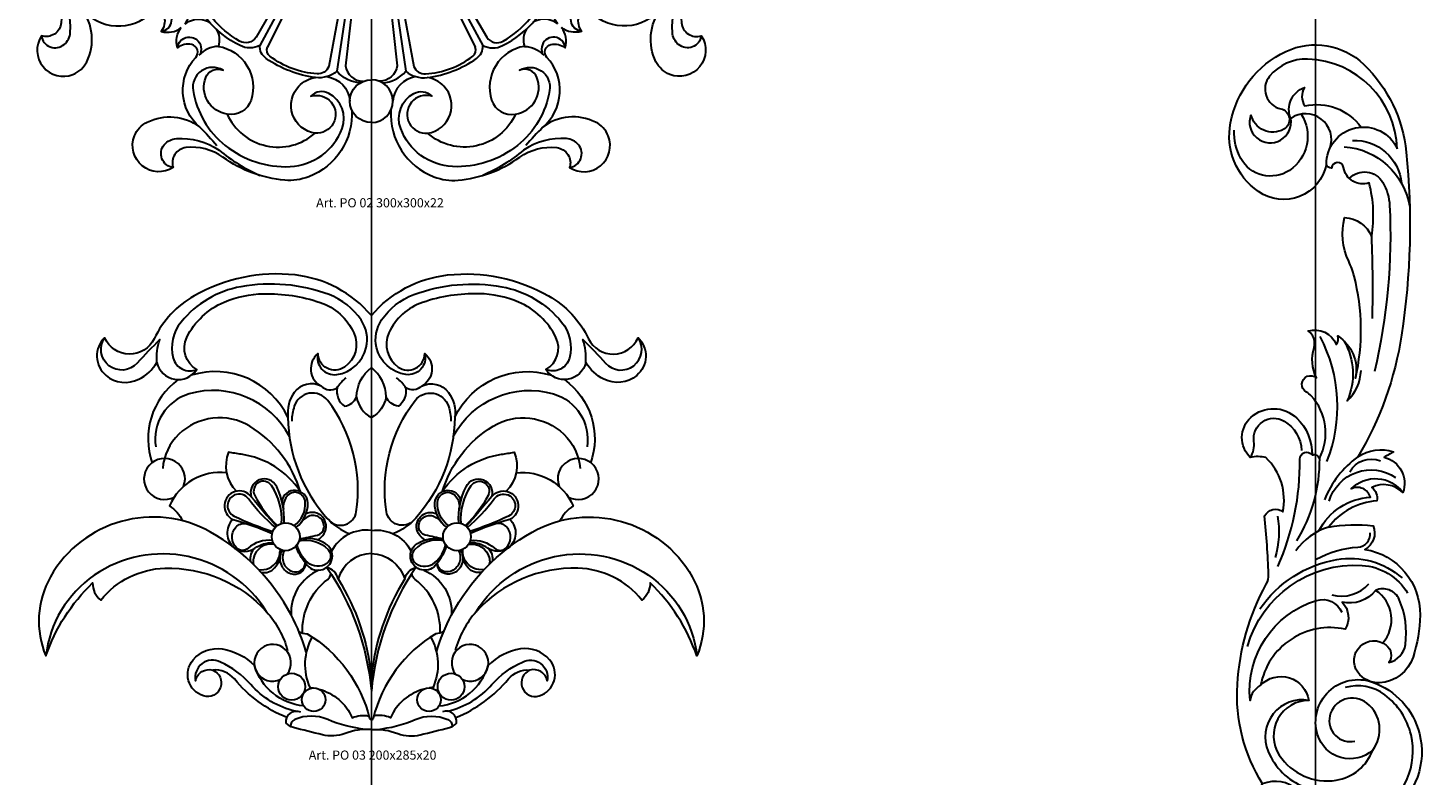
# Model space of a CAD drawing. Units: millimetres. Extents: x 13629 to 219393, y -6770 to 3458.
# Drawn here: x 16616 to 17229, y 939 to 1266 of the extents above; entities that cross this region are included whole.
import ezdxf

# ---------------------------------------------------------------- set-up
doc = ezdxf.new("R2010")
doc.units = ezdxf.units.MM
doc.layers.add('Размерный', color=5, linetype='Continuous')
doc.styles.get("Standard").update_dxf_attribs({"font": 'timesi.ttf'})

# ---------------------------------------------------------------- blocks, each defined once
blk = doc.blocks.new('qergerh')
at = {"lineweight": 30}
for p, q in [((26722.6, 8180.2), (26629.7, 8811.1)), ((26699.3, 8212), (26592.2, 8789.3)), ((26735.5, 8202.7), (26669.2, 8785.5)), ((26571.4, 8131.3), (26270.6, 8690.8)), ((26570.5, 8165.2), (26306.4, 8698.2)), ((26540.7, 8154.2), (26252.9, 8652.7)), ((26454.3, 8057.9), (26011.5, 8500.7)), ((26449.8, 8085.7), (26047.5, 8515.4))]:
    blk.add_line(p, q, dxfattribs=at)
for points in [[(26699.2, 8991.7, 0.325595), (26498.9, 9302.1, 0.114203), (26386.5, 9318, 0.135106), (26098.8, 9211.2, -0.186574), (25926.4, 9166.3, -0.472472), (25866.5, 9259, 0.731386), (25686.6, 9112, 0.185382), (25745.8, 9047.7, 0.284386), (25991.1, 9070.8, 0.427033), (25972.3, 8746.3, -0.582786), (25953.4, 8686.4, -0.217304), (25887.1, 8701.1, 0.24543), (25904.5, 8607.7, 0.24543)], [(25866.5, 9259, 0.591063), (25825.8, 9152.8, 0.201937), (25881.9, 9124.3, 0.170304), (26080.8, 9178.3, -0.071407), (26270.8, 9295.9, -0.592398)], [(26118.4, 9009.9, 0.486438), (26018.8, 8840.2, 0.424049), (26099.7, 8806.5, -0.645058), (25959.7, 8901, -0.183273), (26109.7, 9156.4, -0.183384), (26411.6, 9254.6, -0.300533), (26653.5, 9077.3, -0.37135), (26592.6, 8913.8, -0.345131), (26508.9, 8927.4, 0.676112), (26612.6, 9053.7, 0.294972), (26528.3, 9099.2, 0.059577)], [(25991.1, 9070.8, 0.019159), (26070.6, 9157, -0.46119)], [(26067.5, 8614.4, 0.218677), (26077.4, 8694.8, 0.457642), (26229.8, 8944.8, 0.382628), (26118.4, 9009.9, -0.504188), (26528.3, 9099.2, 0.610712), (26452.6, 8879.7, 0.167002), (26529.8, 8840)], [(26582.7, 8835.9, 0.352524), (26690.1, 8950, -1.049343)], [(26738.6, 8864.2, 0.205385), (26629.7, 8811.1, 0.207763), (26529.8, 8840, 0.1207), (26300.4, 8751.5, 0.259063), (26270.6, 8690.7, 0.23944), (26178.7, 8691.4, 0.104217), (26025.2, 8569.7, 0.254239), (26011.5, 8500.7, -0.477427)], [(26592.2, 8789.3, 0.317773), (26537.3, 8823, 0.147129), (26317.9, 8741.2, 0.342837), (26306.4, 8698.2, 1.161407)], [(26669.2, 8785.5, -0.363263), (26751.6, 8857.7, -1.023277)], [(25887.1, 8701.1, 0.789574), (25993.6, 8687.4, 0.181455), (25993.8, 8729.6, 2.255505)], [(26077.4, 8694.8, -0.201051), (25986.9, 8736.4, -6.565916)], [(26252.9, 8652.7, 0.391611), (26176.2, 8670, 0.089224), (26049, 8562.5, 0.342603), (26047.5, 8515.4, 1.519913)], [(25921.9, 8590.3, 0.193464), (25995.4, 8568.9, 0.115788), (26037.2, 8583.7, 0.115788)], [(26449.8, 8085.7, 0.769651), (26540.7, 8154.2, 9.518599)], [(26790.1, 8145.6, -0.322225), (26722.6, 8180.2, -0.477013), (26571.4, 8131.3, -0.530708), (26454.3, 8057.9, -2.134332)], [(26570.5, 8165.2, 0.802866), (26699.3, 8212, 1.088412)], [(26735.5, 8202.7, 0.366872), (26790.1, 8161.7, 0.204501)], [(26790.1, 8086.6, 0.262491), (26691, 8045.1, 0.164756), (26684.4, 8025.1, 0.183438), (26654, 8014.3, 0.241382), (26624, 7942.2, 0.116648), (26629.1, 7926.3, 1.410311)], [(26632.6, 7929, -0.448222), (26696.7, 8006.8, -0.303871), (26790.1, 8055.2, -0.729393)]]:
    blk.add_lwpolyline(points, format="xyb", dxfattribs=at)
blk.add_arc((26790.1, 8950), 100, 90, 270, dxfattribs=at)
blk = doc.blocks.new('rgrtjh')
at = {"lineweight": 30}
blk.add_circle((17857.93, 1454.99), 24.44, dxfattribs=at)
at = {"lineweight": 30, "yscale": 0.09399193572971853, "zscale": 0.09399193572138884}
for p, xscale in [((15339.88, 729.18), 0.0939919357188046), ((20375.98, 729.18), -0.0939919357188046)]:
    blk.add_blockref('qergerh', p, dxfattribs=dict(at, xscale=xscale))
for p, xscale, rotation in [((18583.75, 3973.05), -0.09399193572971853, 90), ((17132.11, 3973.05), 0.09399193572971853, 270), ((18583.75, -1063.06), 0.09399193572971853, 90), ((17132.11, -1063.06), -0.09399193572971853, 270), ((15339.88, 2180.81), -0.0939919357188046, 180), ((20375.98, 2180.81), 0.0939919357188046, 180)]:
    blk.add_blockref('qergerh', p, dxfattribs=dict(at, xscale=xscale, rotation=rotation))
at = {"layer": 'Размерный', "color": 254, "true_color": 0xe3e3e3, "insert": (17833.76, 1297.1), "char_height": 4, "width": 2270.9814, "attachment_point": 1}
blk.add_mtext('Art. PO 02 300x300x22', dxfattribs=at)
blk = doc.blocks.new('434g3g')
at = {"lineweight": 30}
for points in [[(17958.86, 1460.54, 0.192224), (17925.52, 1478.31, 0.157751), (17881.3, 1469.2, 0.153243), (17863.79, 1450.43, -0.644767), (17842.09, 1450.88, 0.445408), (17842.71, 1434.36, 0.297484), (17857.04, 1432.67, 0.142826), (17864.99, 1440, 0.669763), (17882.44, 1437, -0.39873), (17878.07, 1450.97, -0.181411), (17894.47, 1466.44, -0.094221), (17911.7, 1470.1, -0.087357), (17936.42, 1466.29, -0.206591), (17951.18, 1452.97, -0.362097), (17947.1, 1438, -0.599852), (17935.5, 1443.9, 0.531823), (17936.88, 1429.64, 0.367629), (17925.11, 1426.9, 0.197674), (17922.37, 1416.02, 0.372332), (17880.05, 1434.42, 9.278036)], [(17958.86, 1460.54, -0.192224), (17992.21, 1478.31, -0.157751), (18036.43, 1469.2, -0.153243), (18053.93, 1450.43, 0.644767), (18075.63, 1450.88, -0.445408), (18075.02, 1434.36, -0.297484), (18060.69, 1432.67, -0.142826), (18052.73, 1440, -0.669763), (18035.29, 1437, 0.39873), (18039.66, 1450.97, 0.181411), (18023.26, 1466.44, 0.094221), (18006.03, 1470.1, 0.087357), (17981.3, 1466.29, 0.206591), (17966.55, 1452.97, 0.362097), (17970.63, 1438, 0.599852), (17982.23, 1443.9, -0.531823), (17980.85, 1429.64, -0.367629), (17992.62, 1426.9, -0.197674), (17995.36, 1416.02, -0.372332), (18037.68, 1434.42, -9.278036)], [(17935.5, 1443.9, 0.531446), (17943.71, 1434.75, 0.311219), (17956.62, 1446.57, 0.207485), (17954.38, 1458.63, 0.156545), (17940.34, 1469.72, 0.134774), (17901.75, 1473.17, 0.179314), (17875.59, 1457.72, 0.237628), (17872.13, 1441.95, 0.466), (17882.44, 1437, 1.215571)], [(17982.23, 1443.9, -0.531446), (17974.01, 1434.75, -0.311219), (17961.11, 1446.57, -0.207485), (17963.34, 1458.63, -0.156545), (17977.39, 1469.72, -0.134774), (18015.98, 1473.17, -0.179314), (18042.14, 1457.72, -0.237628), (18045.6, 1441.95, -0.466), (18035.29, 1437, -1.215571)], [(17864.99, 1440, -0.103559), (17866.25, 1450.01, 0.016818), (17856.36, 1439.71, -0.935438), (17842.09, 1450.88, -2.094385)], [(18052.73, 1440, 0.103559), (18051.48, 1450.01, -0.016818), (18061.37, 1439.71, 0.935438), (18075.63, 1450.88, 2.094385)], [(17952.35, 1424.98, -0.223012), (17958.86, 1437.79, 7.900328)], [(17965.38, 1424.98, 0.223012), (17958.86, 1437.79, -7.900328)], [(17874.33, 1432.52, 0.331148), (17862.91, 1395.95, 0.108033)], [(17936.88, 1429.64, 0.343884), (17943.83, 1428.9, 0.279467), (17947.04, 1420.87, 0.26672), (17952.35, 1424.98, 0.221616), (17958.86, 1415.88, 0.262277)], [(17943.72, 1428.84, -0.105603), (17947.9, 1433.27, -0.311404)], [(17980.85, 1429.64, -0.343884), (17973.9, 1428.9, -0.279467), (17970.69, 1420.87, -0.26672), (17965.38, 1424.98, -0.221616), (17958.86, 1415.88, -0.262277)], [(17974.01, 1428.84, 0.105603), (17969.82, 1433.27, 0.311404)], [(18043.4, 1432.52, -0.331148), (18054.82, 1395.95, -0.108033)], [(17922.99, 1407.6, 0.356737), (17879.09, 1426.26, 0.378559), (17864.44, 1403.07, 1.974284)], [(17940.34, 1370.95, 0.62442), (17952.27, 1374.7, 0.203464), (17939.74, 1423.37, 0.603678), (17925.12, 1420.87, 0.074279), (17924.02, 1414.37, 1.019167)], [(17977.39, 1370.95, -0.62442), (17965.46, 1374.7, -0.203464), (17977.99, 1423.37, -0.603678), (17992.61, 1420.87, -0.074279), (17993.71, 1414.37, -1.019167)], [(17994.74, 1407.6, -0.356737), (18038.63, 1426.26, -0.378559), (18053.28, 1403.07, -1.974284)], [(17927.85, 1383.27, 0.187601), (17905.61, 1412.12, 0.339982), (17874.63, 1408.62, 0.181614), (17867.51, 1393.64, 1.08814)], [(17922.37, 1416.02, 0.180816), (17939.42, 1371.93, 0.121622), (17949.41, 1365.06, 0.121622)], [(17995.36, 1416.02, -0.180816), (17978.31, 1371.93, -0.121622), (17968.31, 1365.06, -0.121622)], [(17989.88, 1383.27, -0.187601), (18012.12, 1412.12, -0.339982), (18043.1, 1408.62, -0.181614), (18050.22, 1393.64, -1.08814)], [(17927.78, 1383.52, 0.214251), (17901.93, 1399.85, -0.011871), (17896.34, 1400.78, 0.300857), (17899.79, 1383.67, 2.05466)], [(17989.95, 1383.52, -0.214251), (18015.8, 1399.85, 0.011871), (18021.38, 1400.78, -0.300857), (18017.94, 1383.67, -2.05466)], [(17895.49, 1391.71, 0.332493), (17870.51, 1377.26, -0.135657), (17876.33, 1370.67, 0.624669)], [(18022.24, 1391.71, -0.332493), (18047.22, 1377.26, 0.135657), (18041.4, 1370.67, -0.624669)], [(17920.64, 1369.82, 0.126106), (17917.41, 1385.67, 0.93012), (17906.29, 1381.24, 1.26886), (17898.27, 1371.3, 0.465733), (17899, 1358.82, 0.326164), (17907.89, 1358.73, 0.268942), (17905.93, 1352.93, 0.268942)], [(17919.58, 1369.59, 0.163444), (17915.15, 1386.15, 0.945267), (17907.79, 1381.84, 0.086007), (17917.72, 1368.64, 0.841609)], [(17997.09, 1369.82, -0.126106), (18000.32, 1385.67, -0.93012), (18011.44, 1381.24, -1.26886), (18019.45, 1371.3, -0.465733), (18018.72, 1358.82, -0.326164), (18009.84, 1358.73, -0.268942), (18011.8, 1352.93, -0.268942)], [(17998.14, 1369.59, -0.163444), (18002.58, 1386.15, -0.945267), (18009.94, 1381.84, -0.086007), (18000.01, 1368.64, -0.841609)], [(17916.85, 1367.84, -0.064174), (17905.14, 1380.32, 0.349782), (17898.97, 1382.04, 0.647121), (17898.77, 1372.83, 0.031128), (17915.72, 1366.03, -1.064257)], [(17906.29, 1381.24, 0.011266), (17917.36, 1368.34, 0.988554)], [(17925.88, 1367.89, 0.250674), (17931.03, 1378.61, 0.896871), (17919.7, 1379.36, 1.191702)], [(17925.1, 1368.61, 0.255977), (17929.92, 1379, 0.692495), (17921.87, 1381.43, 0.201363), (17920.39, 1375.76, 0.866415)], [(17991.85, 1367.89, -0.250674), (17986.69, 1378.61, -0.896871), (17998.03, 1379.36, -1.191702)], [(17992.63, 1368.61, -0.255977), (17987.81, 1379, -0.692495), (17995.86, 1381.43, -0.201363), (17997.34, 1375.76, -0.866415)], [(18011.44, 1381.24, -0.011266), (18000.37, 1368.34, -0.988554)], [(18000.88, 1367.84, 0.064174), (18012.59, 1380.32, -0.349782), (18018.76, 1382.04, -0.647121), (18018.95, 1372.83, -0.031128), (18002, 1366.03, 1.064257)], [(17927.41, 1362.73, -0.002297), (17935.24, 1364.5, 0.310679), (17938.08, 1367.55, 0.597377), (17931.32, 1372.61, 0.129238), (17928.01, 1369.86, 3.152561)], [(17935.23, 1362.32, 0.136827), (17938.19, 1365.14, 0.752251), (17930.18, 1373.74)], [(17982.5, 1362.32, -0.136827), (17979.53, 1365.14, -0.752251), (17987.55, 1373.74)], [(17990.32, 1362.73, 0.002297), (17982.49, 1364.5, -0.310679), (17979.65, 1367.55, -0.597377), (17986.41, 1372.61, -0.129238), (17989.72, 1369.86, -3.152561)], [(17923.74, 1329.54, 0.144422), (17888.45, 1365.77, 0.413065), (17818.42, 1346.25, 0.232203), (17816.36, 1311.57, -0.119717), (17836.83, 1343.52, 0.241993), (17840.44, 1336.06, -0.219541), (17868.42, 1349.98, -0.219984), (17912.95, 1330.96, -0.119852), (17922.15, 1313.93)], [(17915.5, 1362.14, 0.214249), (17904.9, 1358.7, -0.391811), (17900, 1358.75, -0.403976), (17899.58, 1367.93, -0.257987), (17904.1, 1369.54, 23.955554)], [(17898.27, 1371.3, -0.036166), (17915.46, 1365.2, -8.058947)], [(17993.98, 1329.54, -0.144422), (18029.28, 1365.77, -0.413065), (18099.31, 1346.25, -0.232203), (18101.36, 1311.57, 0.119717), (18080.9, 1343.52, -0.241993), (18077.29, 1336.06, 0.219541), (18049.31, 1349.98, 0.219984), (18004.78, 1330.96, 0.119852), (17995.57, 1313.93)], [(18002.23, 1362.14, -0.214249), (18012.83, 1358.7, 0.391811), (18017.73, 1358.75, 0.403976), (18018.15, 1367.93, 0.257987), (18013.63, 1369.54, -23.955554)], [(18019.45, 1371.3, 0.036166), (18002.27, 1365.2, 8.058947)], [(17907.89, 1358.73, -0.166132), (17915.88, 1361.13, 1.038021)], [(17919.82, 1357.86, 0.47365), (17923.44, 1347.62, 0.500591), (17930.18, 1352.05, 1.275938), (17938.68, 1360.81, 0.181977), (17927.41, 1362.73)], [(17927.22, 1361.96, -0.261103), (17939.89, 1358.19, -0.459017), (17939.33, 1352.07, -0.345038), (17931.05, 1352.44, -0.160279), (17926.35, 1360.2, 8.803794)], [(17958.86, 1366.54, 0.310863), (17941.43, 1357.49, 0.310863)], [(17958.86, 1366.54, -0.310863), (17976.3, 1357.49, -0.310863)], [(17997.91, 1357.86, -0.47365), (17994.28, 1347.62, -0.500591), (17987.55, 1352.05, -1.275938), (17979.05, 1360.81, -0.181977), (17990.32, 1362.73)], [(17990.5, 1361.96, 0.261103), (17977.84, 1358.19, 0.459017), (17978.39, 1352.07, 0.345038), (17986.68, 1352.44, 0.160279), (17991.37, 1360.2, -8.803794)], [(18009.84, 1358.73, 0.166132), (18001.85, 1361.13, -1.038021)], [(17912.95, 1330.96, 0.428763), (17837.56, 1346.88, 0.217363), (17816.36, 1311.57, -17.739327)], [(17916.28, 1360.42, 0.394079), (17907.2, 1354.3, 0.126058), (17907.26, 1351.66, 0.489118)], [(17909.46, 1349.43, 0.304303), (17917.62, 1353.11, 0.16038), (17918.85, 1358.2, -1.083745)], [(17920.69, 1357.69, 0.453614), (17924.27, 1348.56, 0.500465), (17929.96, 1352.31, -0.941271)], [(17930.18, 1352.05, -0.084003), (17925.86, 1359.6, -0.612686)], [(17958.86, 1356.48, 0.317098), (17944.26, 1345.35, 0.273231), (17939.42, 1350.29, 0.008902)], [(17958.86, 1356.48, -0.317098), (17973.47, 1345.35, -0.273231), (17978.31, 1350.29, -0.008902)], [(17987.55, 1352.05, 0.084003), (17991.86, 1359.6, 0.612686)], [(17997.04, 1357.69, -0.453614), (17993.46, 1348.56, -0.500465), (17987.76, 1352.31, 0.941271)], [(18008.27, 1349.43, -0.304303), (18000.11, 1353.11, -0.16038), (17998.87, 1358.2, 1.083745)], [(18001.45, 1360.42, -0.394079), (18010.53, 1354.3, -0.126058), (18010.47, 1351.66, -0.489118)], [(18004.78, 1330.96, -0.428763), (18080.16, 1346.88, -0.217363), (18101.36, 1311.57, 17.739327)], [(17910.62, 1348.18, 0.272768), (17916.5, 1350.13, 0.080524), (17918.81, 1353.84)], [(17935.84, 1349.11, 0.311707), (17923.74, 1329.54, 0.311707)], [(17939.43, 1350.47, 0.002641), (17939.42, 1350.29, 0.004411), (17939.07, 1350.21)], [(17939.42, 1350.29, -0.129414), (17958.86, 1296.16, 0.916128)], [(17978.31, 1350.29, 0.129414), (17958.86, 1296.16, -0.916128)], [(17978.3, 1350.47, -0.002641), (17978.31, 1350.29, -0.004411), (17978.66, 1350.21)], [(17981.88, 1349.11, -0.311707), (17993.98, 1329.54, -0.311707)], [(18007.11, 1348.18, -0.272768), (18001.23, 1350.13, -0.080524), (17998.91, 1353.84)], [(17928.7, 1321.6, -0.243152), (17939.74, 1345.07, 0.219313), (17941.14, 1347.72, -0.948237)], [(17944.26, 1345.35, -0.113037), (17958.86, 1302.51, 0.989312)], [(17973.47, 1345.35, 0.113037), (17958.86, 1302.51, -0.989312)], [(17989.03, 1321.6, 0.243152), (17977.99, 1345.07, -0.219313), (17976.59, 1347.72, 0.948237)], [(17930.38, 1313.24, 0.049333), (17923.74, 1329.54, 0.026828)], [(17987.35, 1313.24, -0.049333), (17993.98, 1329.54, -0.026828)], [(17927.17, 1322.27, 0.140535), (17930.69, 1321.33, -0.200626), (17958.1, 1284.19)], [(17932.91, 1319.94, 0.232604), (17931.87, 1297.76, -0.017186), (17933.39, 1297.59, -0.017186)], [(17990.56, 1322.27, -0.140535), (17987.04, 1321.33, 0.200626), (17959.63, 1284.19)], [(17984.82, 1319.94, -0.232604), (17985.86, 1297.76, 0.017186), (17984.34, 1297.59, 0.017186)], [(17921.85, 1284.61, -0.122164), (17898.88, 1301.53, 0.250216), (17889.43, 1305.39, -0.959677), (17885.36, 1294.09, -0.537021), (17880.81, 1309.88, -0.260203), (17893.57, 1314.63, -0.163373), (17907.72, 1307.34, 0.422845)], [(17995.88, 1284.61, 0.122164), (18018.84, 1301.53, -0.250216), (18028.3, 1305.39, 0.959677), (18032.37, 1294.09, 0.537021), (18036.92, 1309.88, 0.260203), (18024.16, 1314.63, 0.163373), (18010.01, 1307.34, -0.422845)], [(17925.62, 1287.41, -0.158659), (17906.06, 1299.09, 0.110321), (17892.77, 1308.84, 0.635073), (17881.92, 1300.69, -0.448811), (17889.43, 1305.39, 0.010833)], [(17929.26, 1289.71, -0.304031), (17907.72, 1307.34, -3.055416)], [(17988.47, 1289.71, 0.304031), (18010.01, 1307.34, 3.055416)], [(17992.11, 1287.41, 0.158659), (18011.67, 1299.09, -0.110321), (18024.96, 1308.84, -0.635073), (18035.81, 1300.69, 0.448811), (18028.3, 1305.39, -0.010833)], [(17935.91, 1297.07, -0.227784), (17950.46, 1284.54, -0.15271), (17957.82, 1285.3)], [(17981.82, 1297.07, 0.227784), (17967.27, 1284.54, 0.15271), (17959.91, 1285.3)], [(17958.86, 1279.4, 0.107744), (17947.33, 1277.65, -0.15303), (17937.42, 1277.04, -0.003912), (17924.71, 1280.28, -0.146413), (17921.55, 1282.21, -0.578397), (17927.79, 1287.11, 0.193928)], [(17958.86, 1279.4, -0.107744), (17970.39, 1277.65, 0.15303), (17980.3, 1277.04, 0.003912), (17993.02, 1280.28, 0.146413), (17996.18, 1282.21, 0.578397), (17989.94, 1287.11, -0.193928)], [(17956.25, 1279.44, -0.074005), (17939.75, 1283.77, 0.204695), (17925.35, 1283.77, 0.324311), (17923.52, 1280.72, 2.652841)], [(17958.1, 1284.19, 0.165865), (17958.86, 1283.46, 36.414572)], [(17959.63, 1284.19, -0.165865), (17958.86, 1283.46, -36.414572)], [(17961.47, 1279.44, 0.074005), (17977.98, 1283.77, -0.204695), (17992.38, 1283.77, -0.324311), (17994.21, 1280.72, -2.652841)]]:
    blk.add_lwpolyline(points, format="xyb", dxfattribs=at)
for centre, radius in [((17921.39, 1363.76), 6.1), ((17996.34, 1363.76), 6.1), ((17923.97, 1298.13), 5.87), ((17993.76, 1298.13), 5.87), ((17933.63, 1292.44), 5.16), ((17984.1, 1292.44), 5.16)]:
    blk.add_circle(centre, radius, dxfattribs=at)
for centre, radius, start, end in [((17868.3, 1389.02), 8.98, 339.06718, 298.7355), ((18049.43, 1389.02), 8.98, 241.2645, 200.93282), ((17915.66, 1308.58), 8.04, 322.36588, 294.52996), ((18002.06, 1308.58), 8.04, 245.47004, 217.63412)]:
    blk.add_arc(centre, radius, start, end, dxfattribs=at)
at = {"layer": 'Размерный', "color": 254, "true_color": 0xe3e3e3, "insert": (17931.46, 1270.2), "char_height": 4, "width": 2270.9814, "attachment_point": 1}
blk.add_mtext('Art. PO 03 200x285x20', dxfattribs=at)
blk = doc.blocks.new('rgerertjj')
at = {"lineweight": 30}
for points in [[(18107.84, 1229.27, 0.156319), (18064.39, 1240.34, 0.110658), (18020.5, 1227.66, -0.137097), (18016.13, 1226.64, -0.012517), (17990.62, 1228.39, 0.480826), (17988.86, 1220.38, -0.254093), (17965.09, 1227.81, -0.129652), (17965.06, 1234.67, 0.433209), (17947.46, 1234.38, 0.394322), (17947.75, 1214.35, 0.207794), (17963.91, 1207.61, 0.426163), (17965.43, 1204.45, -0.316634), (17938.1, 1207.97, -0.08059), (17936.4, 1210.12, 1.115066), (17930.16, 1205.7, 0.186943), (17916.92, 1206.77, -0.324842), (17909.63, 1209.34, 0.382042), (17915.49, 1197.06, -0.26957), (17911.83, 1196.37, 0.307664), (17930.29, 1188.62, -0.120229), (17885.7, 1189.21, -0.048857), (17879.12, 1191.61, 0.179564), (17860.02, 1193.38, 0.305873), (17868.37, 1181.62, -0.10807), (17844.86, 1182.66, 0.461971), (17838.15, 1193.85, -0.884888), (17838.37, 1199.1, 0.324557), (17836.83, 1201.35, 0.538822), (17848.63, 1231.15, 0.295554), (17818.53, 1243.34, 0.239459), (17787.33, 1219.12, 0.312611), (17793.03, 1184.93, 0.176549), (17831.36, 1166.41, 0.063205), (17911.51, 1168.46, 0.097071), (17964.74, 1187.62, 0.237051), (17962.56, 1171.97, 0.003617), (17964.94, 1176.08, 0.451941), (17980.34, 1167.91, -0.317545), (17978.1, 1181.51, 0.285848), (17983.96, 1179.26, -0.215986), (17995.53, 1200.42, 0.083511), (17994.99, 1180.86, 0.384693), (18005.25, 1184.49, 0.37374), (18034.07, 1160.34, 0.074761), (18052.43, 1163.44, 0.310665), (18063.6, 1178.06, 0.254102), (18059.01, 1187.61, 0.868616), (18047.1, 1175.21, 0.391276), (18054.79, 1173.97, -0.308299), (18046.85, 1166.78, -0.138477), (18027.13, 1169.51, -0.416914), (18023.16, 1179.8, 0.288332), (18028.37, 1194.43, 0.346946), (18040.15, 1193.19, -0.421285), (18064.72, 1230.17, 0.624026), (18071.3, 1209.09, -0.593115), (18095.24, 1221.98, -0.296779), (18106.28, 1197.07, -0.270446), (18093.13, 1181.08, 0.545791), (18086.31, 1205.25, 0.616154), (18063.31, 1181.19, 0.249408), (18085.81, 1160.62, 0.309397), (18120.2, 1173.12, 0.692628), (18127.88, 1171.05, 0.295788), (18128.67, 1159.3, 0.159563), (18141.04, 1165.13, 0.840333), (18145.65, 1163.91, 0.146814), (18152.53, 1182.8, -1.002093), (18156.89, 1182.53, -0.100586), (18154.27, 1167.39, 0.38701), (18159.24, 1166.87, 0.353717), (18174.42, 1157.82, 14.024873)], [(17814.71, 1212.38, 0.407819), (17839.37, 1217.58, 0.440587), (17834.14, 1238.81, 0.134243), (17821.72, 1241.75, -0.017246)], [(18174.42, 1239.47, 0.226996), (18155.33, 1234.19, 0.430415), (18155.18, 1230.68, 0.302572), (18147.56, 1230.09, -0.130737), (18154.73, 1212.6, -1.273992), (18150.82, 1213.04, 0.179746), (18142.87, 1227.56, -0.021476), (18142, 1222.86, 0.402156), (18107.84, 1229.27, -0.332187)], [(18241, 1229.27, -0.156319), (18284.45, 1240.34, -0.110658), (18328.34, 1227.66, 0.137097), (18332.71, 1226.64, 0.012517), (18358.22, 1228.39, -0.480826), (18359.98, 1220.38, 0.254093), (18383.75, 1227.81, 0.129652), (18383.78, 1234.67, -0.433209), (18401.38, 1234.38, -0.394322), (18401.09, 1214.35, -0.207794), (18384.93, 1207.61, -0.426163), (18383.41, 1204.45, 0.316634), (18410.74, 1207.97, 0.08059), (18412.44, 1210.12, -1.115066), (18418.68, 1205.7, -0.186943), (18431.92, 1206.77, 0.324842), (18439.2, 1209.34, -0.382042), (18433.34, 1197.06, 0.26957), (18437.01, 1196.37, -0.307664), (18418.55, 1188.62, 0.120229), (18463.14, 1189.21, 0.048857), (18469.72, 1191.61, -0.179564), (18488.82, 1193.38, -0.305873), (18480.47, 1181.62, 0.10807), (18503.98, 1182.66, -0.461971), (18510.69, 1193.85, 0.884888), (18510.47, 1199.1, -0.324557), (18512.01, 1201.35, -0.538822), (18500.21, 1231.15, -0.295554), (18530.31, 1243.34, -0.239459), (18561.51, 1219.12, -0.312611), (18555.81, 1184.93, -0.176549), (18517.48, 1166.41, -0.063205), (18437.32, 1168.46, -0.097071), (18384.1, 1187.62, -0.237051), (18386.28, 1171.97, -0.003617), (18383.9, 1176.08, -0.451941), (18368.5, 1167.91, 0.317545), (18370.74, 1181.51, -0.285848), (18364.88, 1179.26, 0.215986), (18353.3, 1200.42, -0.083511), (18353.85, 1180.86, -0.384693), (18343.59, 1184.49, -0.37374), (18314.77, 1160.34, -0.074761), (18296.41, 1163.44, -0.310665), (18285.24, 1178.06, -0.254102), (18289.83, 1187.61, -0.868616), (18301.74, 1175.21, -0.391276), (18294.05, 1173.97, 0.308299), (18301.99, 1166.78, 0.138477), (18321.71, 1169.51, 0.416914), (18325.68, 1179.8, -0.288332), (18320.47, 1194.43, -0.346946), (18308.69, 1193.19, 0.421285), (18284.12, 1230.17, -0.624026), (18277.54, 1209.09, 0.593115), (18253.6, 1221.98, 0.296779), (18242.56, 1197.07, 0.270446), (18255.71, 1181.08, -0.545791), (18262.53, 1205.25, -0.616154), (18285.53, 1181.19, -0.249408), (18263.03, 1160.62, -0.309397), (18228.64, 1173.12, -0.692628), (18220.96, 1171.05, -0.295788), (18220.17, 1159.3, -0.159563), (18207.8, 1165.13, -0.840333), (18203.19, 1163.91, -0.146814), (18196.31, 1182.8, 1.002093), (18191.95, 1182.53, 0.100586), (18194.57, 1167.39, -0.38701), (18189.6, 1166.87, -0.353717), (18174.42, 1157.82, -14.024873)], [(18174.42, 1239.47, -0.226996), (18193.51, 1234.19, -0.430415), (18193.66, 1230.68, -0.302572), (18201.28, 1230.09, 0.130737), (18194.11, 1212.6, 1.273992), (18198.02, 1213.04, -0.179746), (18205.97, 1227.56, 0.021476), (18206.84, 1222.86, -0.402156), (18241, 1229.27, 0.332187)], [(18534.13, 1212.38, -0.407819), (18509.47, 1217.58, -0.440587), (18514.7, 1238.81, -0.134243), (18527.12, 1241.75, 0.017246)], [(17829.93, 1170.35, -0.394752), (17790.67, 1209.57, -0.233037), (17798.18, 1226.23, -0.55991), (17812.4, 1221.33, 0.690289), (17821.39, 1220.03, 0.498061), (17815.02, 1234.4, 0.115107)], [(17815.02, 1234.4, -1.319012), (17816.61, 1217, -3.370328)], [(17965.06, 1234.67, -0.180149), (17957.96, 1233.11, 0.630374), (17949.13, 1219.82, 0.253109), (17961.92, 1212.21, -49.00668)], [(18047.69, 1235.88, 0.352059), (18012.23, 1185.76, 0.247557), (18024.36, 1165.82, -3.621831)], [(18064.72, 1230.17, -0.230308), (18071.32, 1234.79, 0.357841), (18027.61, 1205.74, 0.382379), (18032.77, 1194.58, -4.846128)], [(18174.42, 1228.87, -0.274271), (18166.1, 1232.15, 0.443136), (18156.07, 1232.92, 1.429674)], [(18174.42, 1228.87, 0.274271), (18182.74, 1232.15, -0.443136), (18192.77, 1232.92, -1.429674)], [(18284.12, 1230.17, 0.230308), (18277.52, 1234.79, -0.357841), (18321.23, 1205.74, -0.382379), (18316.07, 1194.58, 4.846128)], [(18301.15, 1235.88, -0.352059), (18336.61, 1185.76, -0.247557), (18324.47, 1165.82, 3.621831)], [(18383.78, 1234.67, 0.180149), (18390.88, 1233.11, -0.630374), (18399.71, 1219.82, -0.253109), (18386.92, 1212.21, 49.00668)], [(18518.91, 1170.35, 0.394752), (18558.17, 1209.57, 0.233037), (18550.66, 1226.23, 0.55991), (18536.44, 1221.33, -0.690289), (18527.45, 1220.03, -0.498061), (18533.82, 1234.4, -0.115107)], [(18533.82, 1234.4, 1.319012), (18532.23, 1217, 3.370328)], [(18031.24, 1230.49, 0.20065), (18009.67, 1196.81, 0.228641), (18017.76, 1168.25, -2.22354)], [(18071.3, 1209.09, -0.593233), (18093.74, 1226.84, -0.198901), (18109.18, 1211.13, -4.396976)], [(18124.97, 1207.29, 0.413033), (18116.54, 1216.59, 0.237495), (18110.57, 1213.96, -0.290105), (18107.84, 1229.27, 1.489097)], [(18112.33, 1218, -0.678889), (18140.24, 1220.8, -1.644649)], [(18155.18, 1230.68, -0.165025), (18159.31, 1215.07, -0.933593)], [(18193.66, 1230.68, 0.165025), (18189.53, 1215.07, 0.933593)], [(18236.51, 1218, 0.678889), (18208.6, 1220.8, 1.644649)], [(18223.87, 1207.29, -0.413033), (18232.3, 1216.59, -0.237495), (18238.27, 1213.96, 0.290105), (18241, 1229.27, -1.489097)], [(18277.54, 1209.09, 0.593233), (18255.1, 1226.84, 0.198901), (18239.66, 1211.13, 4.396976)], [(18317.6, 1230.49, -0.20065), (18339.17, 1196.81, -0.228641), (18331.08, 1168.25, 2.22354)], [(18012.76, 1222.67, -0.109221), (17965.75, 1213.01, 0.727081), (17963.91, 1207.61, -1.079977)], [(17990.64, 1222.73, 0.107081), (18008.79, 1223.72, 7.425744)], [(18142, 1222.86, -0.154481), (18148.17, 1199.3, -0.950604)], [(18174.42, 1223.15, 0.2862), (18161.24, 1215.68, 0.269347), (18162.09, 1185.21, 0.275721), (18174.42, 1178.82, -1.41413)], [(18174.42, 1220.33, 0.330158), (18161.97, 1212.13, 0.174186), (18161.85, 1190.6, 0.215401), (18169.93, 1182.15, 0.11085), (18174.42, 1181.42, 34.088599)], [(18174.42, 1223.15, -0.2862), (18187.6, 1215.68, -0.269347), (18186.75, 1185.21, -0.275721), (18174.42, 1178.82, 1.41413)], [(18174.42, 1220.33, -0.330158), (18186.87, 1212.13, -0.174186), (18186.99, 1190.6, -0.215401), (18178.91, 1182.15, -0.11085), (18174.42, 1181.42, -34.088599)], [(18206.84, 1222.86, 0.154481), (18200.67, 1199.3, 0.950604)], [(18336.07, 1222.67, 0.109221), (18383.09, 1213.01, -0.727081), (18384.93, 1207.61, 1.079977)], [(18358.2, 1222.73, -0.107081), (18340.05, 1223.72, -7.425744)], [(17816.61, 1217, 0.428772), (17803.14, 1210.99, -0.294281), (17811.11, 1210.79, 0.296084), (17820.42, 1186.15, -3.049077)], [(17829.75, 1199.83, -0.733118), (17816.61, 1217, 2.885379)], [(17965.43, 1204.45, 0.141723), (18001.55, 1214.47, 2.458583)], [(17995.53, 1200.42, -0.172716), (18005.9, 1214.75, 3.216965)], [(18129.7, 1209.93, -0.28579), (18131.99, 1177.12, 0.968849), (18134.44, 1175.72, 0.320475), (18131.81, 1213.43, 1.414671), (18129.7, 1209.93, 1.870989)], [(18219.13, 1209.93, 0.28579), (18216.85, 1177.12, -0.968849), (18214.4, 1175.72, -0.320475), (18217.03, 1213.43, -1.414671), (18219.13, 1209.93, -1.870989)], [(18353.3, 1200.42, 0.172716), (18342.94, 1214.75, -3.216965)], [(18383.41, 1204.45, -0.141723), (18347.29, 1214.47, -2.458583)], [(18519.09, 1199.83, 0.733118), (18532.23, 1217, -2.885379)], [(18532.23, 1217, -0.428772), (18545.7, 1210.99, 0.294281), (18537.73, 1210.79, -0.296084), (18528.42, 1186.15, 3.049077)], [(17836.83, 1201.35, 0.812872), (17829.93, 1170.35, -4.639699)], [(17966.8, 1201.15, -0.221171), (17912.11, 1204.12, -1.586982)], [(17964.74, 1187.62, -0.14295), (17983.53, 1202.21, -11.408067)], [(17997.17, 1204.63, 0.270157), (17982.41, 1182.08, -0.471942), (17978.79, 1190.53, 0.466622), (17980.34, 1167.91, -25.920639)], [(18009.54, 1205.78, 0.112473), (18004.26, 1187.62, -0.42178), (17997.98, 1182.18, 0.042278)], [(18120.23, 1203.79, -0.283154), (18120.2, 1173.12, 143.719857)], [(18228.61, 1203.79, 0.283154), (18228.64, 1173.12, -143.719857)], [(18339.3, 1205.78, -0.112473), (18344.58, 1187.62, 0.42178), (18350.86, 1182.18, -0.042278)], [(18351.67, 1204.63, -0.270157), (18366.43, 1182.08, 0.471942), (18370.05, 1190.53, -0.466622), (18368.5, 1167.91, 25.920639)], [(18384.1, 1187.62, 0.14295), (18365.31, 1202.21, 11.408067)], [(18382.04, 1201.15, 0.221171), (18436.73, 1204.12, 1.586982)], [(18512.01, 1201.35, -0.812872), (18518.91, 1170.35, 4.639699)], [(17984.08, 1200.17, 0.506495), (17973.78, 1171.04, -10.61498)], [(18025.17, 1198.97, -0.284362), (18020.32, 1182.8, -2.011813)], [(18093.13, 1181.08, -0.407065), (18072.5, 1183.64, -0.550579), (18078.1, 1199.87, -0.557166), (18089.12, 1188.86, -1.203163)], [(18255.71, 1181.08, 0.407065), (18276.34, 1183.64, 0.550579), (18270.74, 1199.87, 0.557166), (18259.72, 1188.86, 1.203163)], [(18323.67, 1198.97, 0.284362), (18328.52, 1182.8, 2.011813)], [(18364.76, 1200.17, -0.506495), (18375.06, 1171.04, 10.61498)], [(17826.24, 1189.91, 0.395654), (17845.02, 1168.45, -1.715575)], [(17829.01, 1193.61, 0.350127), (17855.37, 1164.9, 1.256782)], [(17842.88, 1191.38, 0.495799), (17844.71, 1176.63, 0.120026), (17854.68, 1173.67, 0.070119), (17927.45, 1180.32, -11.49438)], [(17914.08, 1193.57, 0.234111), (17940.24, 1192.22, -0.196233), (17926.94, 1186.21, -0.018606)], [(17971.27, 1191.08, 0.383823), (17966.54, 1177.72, -1.496098)], [(18120.05, 1178.81, -0.330436), (18086.42, 1164.32, -0.175152), (18068.92, 1175.74, -0.236247), (18065.73, 1193.1, 1.331264)], [(18228.79, 1178.81, 0.330436), (18262.42, 1164.32, 0.175152), (18279.92, 1175.74, 0.236247), (18283.11, 1193.1, -1.331264)], [(18377.57, 1191.08, -0.383823), (18382.3, 1177.72, 1.496098)], [(18434.76, 1193.57, -0.234111), (18408.6, 1192.22, 0.196233), (18421.9, 1186.21, 0.018606)], [(18505.96, 1191.38, -0.495799), (18504.13, 1176.63, -0.120026), (18494.16, 1173.67, -0.070119), (18421.39, 1180.32, 11.49438)], [(18519.83, 1193.61, -0.350127), (18493.46, 1164.9, -1.256782)], [(18522.6, 1189.91, -0.395654), (18503.82, 1168.45, 1.715575)], [(17868.37, 1181.62, 0.014578), (17904.19, 1181.36, 91.398855)], [(18046.16, 1176.7, -0.454803), (18023.16, 1179.8, 2.757062)], [(18159.24, 1166.87, 0.116418), (18161.58, 1178.99, 0.959573)], [(18189.6, 1166.87, -0.116418), (18187.26, 1178.99, -0.959573)], [(18302.68, 1176.7, 0.454803), (18325.68, 1179.8, -2.757062)], [(18480.47, 1181.62, -0.014578), (18444.65, 1181.36, -91.398855)]]:
    blk.add_lwpolyline(points, format="xyb", dxfattribs=at)
at = {"layer": 'Размерный', "color": 254, "true_color": 0xe3e3e3, "insert": (17918.13, 1165.85), "char_height": 4, "width": 2270.9814, "attachment_point": 1}
blk.add_mtext('Art. PN 04 85x780x16', dxfattribs=at)

msp = doc.modelspace()

# ---------------------------------------------------------------- linework, layer by layer
at = {"color": 254, "true_color": 0xe3e3e3}
for p, q in [((16766.2, 1843.19), (16766.2, -2686.22)), ((17179.51, 1843.19), (17179.51, -6770.16))]:
    msp.add_line(p, q, dxfattribs=at)

# ---------------------------------------------------------------- block references
for name, p in [('rgrtjh', (-1091.73, -105.66)), ('434g3g', (-1192.66, -320.47))]:
    msp.add_blockref(name, p)
at = {"rotation": 90}
msp.add_blockref('rgerertjj', (18385.65, -17305.85), dxfattribs=at)

doc.saveas('drawing.dxf')
